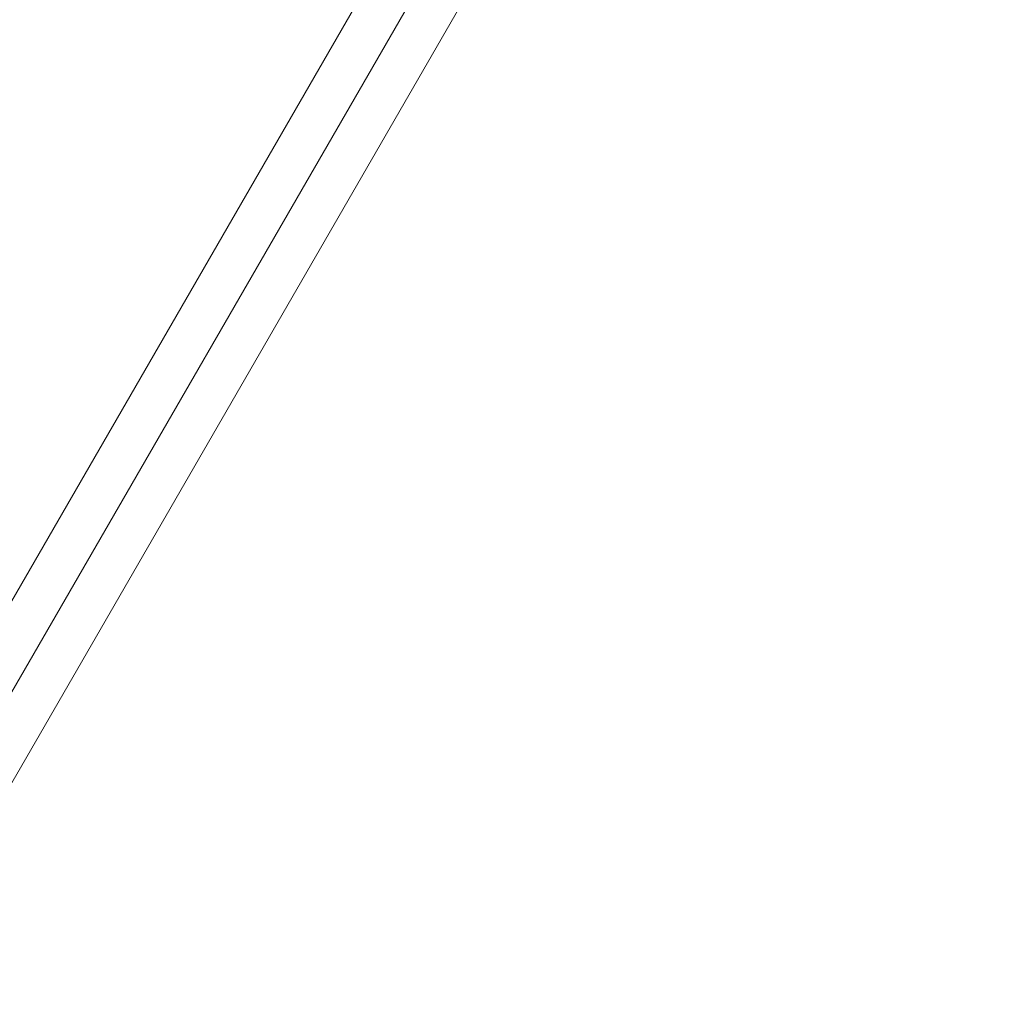
# Model space of a CAD drawing. Units: millimetres. Extents: x -2227 to 8573, y -5241 to 4759.
# Drawn here: x 5317 to 5976, y -1393 to -743 of the extents above; entities that cross this region are included whole.
import ezdxf

# ---------------------------------------------------------------- set-up
doc = ezdxf.new("R2010")
doc.units = ezdxf.units.MM
doc.header["$MEASUREMENT"] = 0
doc.layers.add('Level 61', color=7, linetype='Continuous', lineweight=0)
doc.layers.add('orbit - Level 25', color=253, linetype='Continuous', lineweight=0)

# ---------------------------------------------------------------- blocks, each defined once
blk = doc.blocks.new('From Smart Solid_200')
at = {"layer": 'orbit - Level 25', "color": 156, "lineweight": 13}
for p, q in [((673.59, 1227.69), (-726.41, -1197.19)), ((700, 1212.44), (-700, -1212.44)), ((700, 1212.44), (-700, -1212.44)), ((726.41, 1197.19), (-673.59, -1227.69))]:
    blk.add_line(p, q, dxfattribs=at)
blk = doc.blocks.new('From Smart Solid_201')
at = {"layer": 'orbit - Level 25', "color": 156, "lineweight": 13}
for p, q in [((673.59, 1227.69), (-726.41, -1197.19)), ((700, 1212.44), (-700, -1212.44)), ((700, 1212.44), (-700, -1212.44)), ((726.41, 1197.19), (-673.59, -1227.69))]:
    blk.add_line(p, q, dxfattribs=at)
blk = doc.blocks.new('From Smart Solid_202')
at = {"layer": 'orbit - Level 25', "color": 156, "lineweight": 13}
for p, q in [((673.59, 1227.69), (-726.41, -1197.19)), ((700, 1212.44), (-700, -1212.44)), ((700, 1212.44), (-700, -1212.44)), ((726.41, 1197.19), (-673.59, -1227.69))]:
    blk.add_line(p, q, dxfattribs=at)
blk = doc.blocks.new('From Smart Solid_204')
at = {"layer": 'orbit - Level 25', "color": 156, "lineweight": 13}
for p, q in [((673.59, 1227.69), (-726.41, -1197.19)), ((700, 1212.44), (-700, -1212.44)), ((700, 1212.44), (-700, -1212.44)), ((726.41, 1197.19), (-673.59, -1227.69))]:
    blk.add_line(p, q, dxfattribs=at)
blk = doc.blocks.new('From Smart Solid_205')
at = {"layer": 'orbit - Level 25', "color": 156, "lineweight": 13}
for p, q in [((673.59, 1227.69), (-726.41, -1197.19)), ((700, 1212.44), (-700, -1212.44)), ((700, 1212.44), (-700, -1212.44)), ((726.41, 1197.19), (-673.59, -1227.69))]:
    blk.add_line(p, q, dxfattribs=at)
blk = doc.blocks.new('From Smart Solid_206')
at = {"layer": 'orbit - Level 25', "color": 156, "lineweight": 13}
for p, q in [((673.59, 1227.69), (-726.41, -1197.19)), ((700, 1212.44), (-700, -1212.44)), ((700, 1212.44), (-700, -1212.44)), ((726.41, 1197.19), (-673.59, -1227.69))]:
    blk.add_line(p, q, dxfattribs=at)
blk = doc.blocks.new('From Smart Solid_207')
at = {"layer": 'orbit - Level 25', "color": 156, "lineweight": 13}
for p, q in [((673.59, 1227.69), (-726.41, -1197.19)), ((700, 1212.44), (-700, -1212.44)), ((700, 1212.44), (-700, -1212.44)), ((726.41, 1197.19), (-673.59, -1227.69))]:
    blk.add_line(p, q, dxfattribs=at)
blk = doc.blocks.new('From Smart Solid_208')
at = {"layer": 'orbit - Level 25', "color": 156, "lineweight": 13}
for p, q in [((673.59, 1227.69), (-726.41, -1197.19)), ((700, 1212.44), (-700, -1212.44)), ((700, 1212.44), (-700, -1212.44)), ((726.41, 1197.19), (-673.59, -1227.69))]:
    blk.add_line(p, q, dxfattribs=at)
blk = doc.blocks.new('orbit')
at = {"layer": 'orbit - Level 25', "color": 156, "lineweight": 13}
for name in ['From Smart Solid_200', 'From Smart Solid_201', 'From Smart Solid_202', 'From Smart Solid_204', 'From Smart Solid_205', 'From Smart Solid_206', 'From Smart Solid_207', 'From Smart Solid_208']:
    blk.add_blockref(name, (5250, -1299.038), dxfattribs=at)

msp = doc.modelspace()

# ---------------------------------------------------------------- block references
at = {"layer": 'Level 61', "color": 7, "linetype": 'Continuous', "lineweight": 0}
msp.add_blockref('orbit', (0, 0), dxfattribs=at)

doc.saveas('drawing.dxf')
